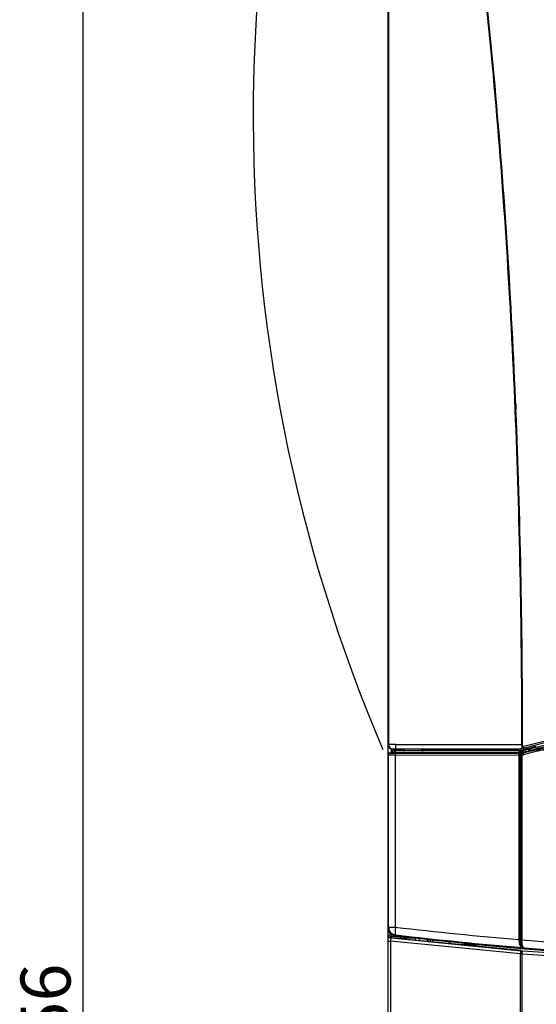
# Model space of a CAD drawing. Units: millimetres. Extents: x 274 to 606, y 201 to 435.
# Drawn here: x 274 to 307, y 307 to 370 of the extents above; entities that cross this region are included whole.
import ezdxf
from ezdxf.enums import TextEntityAlignment as Align
from ezdxf.lldxf.tags import DXFTag

# ---------------------------------------------------------------- set-up
doc = ezdxf.new("R2010")
doc.units = ezdxf.units.MM
for name, color, linetype in [('311191', 7, 'Continuous'), ('311192', 7, 'Continuous'), ('311194', 7, 'Continuous'), ('311197', 7, 'Continuous'), ('340243', 7, 'Continuous'), ('340244', 7, 'Continuous'), ('362712B', 7, 'Continuous'), ('511760', 7, 'Continuous'), ('511765', 7, 'Continuous'), ('521067', 7, 'Continuous'), ('541328', 7, 'Continuous'), ('568791B', 7, 'Continuous'), ('569604F', 7, 'Continuous'), ('Predefinito', 7, 'Continuous')]:
    doc.layers.add(name, color=color, linetype=linetype)
doc.styles.add('SEACAD_seiso_ttf', font='seiso.ttf')
tags = doc.linetypes.add('DASHDOT2', pattern=[12.7, 6.35, -3.175, 0, -3.175]).pattern_tags.tags
tags[10:11] = [DXFTag(74, 4), DXFTag(75, 0), DXFTag(340, '0'), DXFTag(46, 0.0), DXFTag(50, 0.0), DXFTag(44, 0.0), DXFTag(45, 0.0)]
tags[8:9] = [DXFTag(74, 4), DXFTag(75, 0), DXFTag(340, '0'), DXFTag(46, 0.0), DXFTag(50, 0.0), DXFTag(44, 0.0), DXFTag(45, 0.0)]
tags[6:7] = [DXFTag(74, 4), DXFTag(75, 0), DXFTag(340, '0'), DXFTag(46, 0.0), DXFTag(50, 0.0), DXFTag(44, 0.0), DXFTag(45, 0.0)]
tags[4:5] = [DXFTag(74, 4), DXFTag(75, 0), DXFTag(340, '0'), DXFTag(46, 0.0), DXFTag(50, 0.0), DXFTag(44, 0.0), DXFTag(45, 0.0)]
doc.dimstyles.new('ISO', dxfattribs={"dimtxt": 3.2, "dimasz": 3.2, "dimexe": 1.6, "dimexo": 0, "dimgap": 1.6, "dimtad": 1, "dimdec": 1, "dimlfac": 10, "dimtxsty": 'SEACAD_seiso_ttf', "dimblk1": '_SE_FILLED', "dimblk2": '_SE_FILLED', "dimsah": 1, "dimcen": 1.6, "dimadec": 1, "dimazin": 0, "dimtfac": 1, "dimtdec": 1, "dimtmove": 0, "dimatfit": 3, "dimfxl": 0, "dimtolj": 1, "dimarcsym": 0})

# ---------------------------------------------------------------- blocks, each defined once
blk = doc.blocks.new('SE2')
at = {"layer": '311191', "color": 7, "linetype": 'Continuous'}
for p, q in [((297.556, 311.51), (297.556, 312.01)), ((297.756, 311.754), (297.756, 311.71)), ((297.756, 311.61), (297.756, 311.51))]:
    blk.add_line(p, q, dxfattribs=at)
at = {"layer": '311192', "color": 7, "linetype": 'Continuous'}
blk.add_line((301.986, 323.59), (301.986, 323.519), dxfattribs=at)
at = {"layer": '311194', "color": 7, "linetype": 'Continuous'}
for p, q in [((297.556, 205.26), (297.556, 311.51)), ((297.756, 311.51), (297.556, 311.51)), ((297.756, 311.71), (297.826, 311.71)), ((297.756, 311.61), (298.398, 311.61)), ((297.756, 311.51), (297.756, 311.48)), ((297.756, 311.51), (299.266, 311.51)), ((299.306, 311.354), (299.306, 311.506)), ((299.556, 311.478), (299.556, 311.329)), ((300.056, 311.422), (300.056, 311.28)), ((300.156, 311.27), (300.156, 311.411)), ((300.256, 311.4), (300.256, 311.26))]:
    blk.add_line(p, q, dxfattribs=at)
for radius in [0.2, 0.1]:
    blk.add_arc((297.756, 311.51), radius, 90, 180, dxfattribs=at)
at = {"layer": '311197', "color": 7, "linetype": 'Continuous'}
for p, q in [((297.777, 311.5), (306.072, 310.683)), ((298.096, 311.473), (297.777, 311.5)), ((306.072, 310.687), (298.096, 311.473)), ((297.557, 311.3), (297.715, 311.3)), ((297.557, 205.21), (297.557, 311.3)), ((306.031, 310.482), (297.715, 311.3)), ((297.715, 311.3), (297.715, 205.21)), ((306.031, 205.21), (306.031, 310.482)), ((306.031, 310.482), (306.093, 310.476)), ((306.052, 310.482), (306.104, 310.476)), ((306.053, 310.489), (306.073, 310.487)), ((306.065, 310.553), (306.057, 310.624)), ((306.064, 310.598), (306.075, 310.633)), ((306.066, 310.622), (306.072, 310.683)), ((306.072, 310.683), (306.072, 310.687)), ((306.093, 310.476), (306.156, 310.476)), ((306.156, 310.476), (306.169, 310.676)), ((306.156, 310.476), (320.444, 309.58)), ((306.156, 205.21), (306.156, 310.476)), ((306.169, 310.676), (320.457, 309.78))]:
    blk.add_line(p, q, dxfattribs=at)
for centre, radius, start, end in [((306.385, 310.585), 0.322, 173.33657, 182.70779), ((305.353, 310.57), 0.725, 353.3931, 4.98976)]:
    blk.add_arc(centre, radius, start, end, dxfattribs=at)
for centre, major_axis, start_param, end_param in [((297.757, 311.3), (-0.02, -0.199), 3.144509, 4.732759), ((306.073, 310.482), (0.02, 0.199), 0.797041, 1.591166), ((306.073, 310.482), (0.0098, 0.0995), 0.797041, 1.591166)]:
    blk.add_ellipse(centre, major_axis=major_axis, ratio=0.206955, start_param=start_param, end_param=end_param, dxfattribs=at)
for points in [[(306.072, 310.683), (306.07, 310.683), (306.067, 310.678), (306.062, 310.658), (306.059, 310.643), (306.057, 310.624)], [(306.075, 310.633), (306.076, 310.65), (306.076, 310.664), (306.075, 310.683), (306.074, 310.687), (306.072, 310.687)]]:
    blk.add_open_spline(points, degree=3, knots=[0, 0, 0, 0, 0.5, 0.5, 1, 1, 1, 1], dxfattribs=at)
blk.add_open_spline([(306.064, 310.573), (306.064, 310.568), (306.065, 310.561), (306.065, 310.553)], degree=3, dxfattribs=at)
at = {"layer": '340243', "color": 7, "linetype": 'Continuous'}
for p, q in [((301.439, 311.144), (301.557, 311.261)), ((303.561, 311.06), (302.284, 311.06))]:
    blk.add_line(p, q, dxfattribs=at)
at = {"layer": '340244', "color": 7, "linetype": 'Continuous'}
blk.add_line((300.456, 311.24), (300.456, 311.378), dxfattribs=at)
at = {"layer": '362712B', "color": 7, "linetype": 'DASHDOT2'}
blk.add_line((306.556, 323.54), (308.656, 323.54), dxfattribs=at)
at = {"layer": '511760', "color": 7, "linetype": 'Continuous'}
for p, q in [((297.556, 312.01), (297.556, 405.01)), ((297.756, 323.609), (297.756, 323.36)), ((297.577, 312.01), (297.556, 312.01))]:
    blk.add_line(p, q, dxfattribs=at)
blk.add_arc((297.756, 312.01), 0.2, 180, 247.3075, dxfattribs=at)
at = {"layer": '511765', "color": 7, "linetype": 'Continuous'}
for p, q in [((297.561, 323.89), (297.561, 406.49)), ((297.561, 323.89), (297.595, 323.89)), ((297.895, 323.59), (297.861, 323.59)), ((297.881, 323.612), (297.881, 323.598)), ((297.929, 323.59), (297.881, 323.598)), ((297.929, 323.59), (297.895, 323.59)), ((297.969, 323.59), (297.929, 323.59)), ((297.952, 323.599), (298.01, 323.59)), ((297.992, 323.59), (297.969, 323.59)), ((298.067, 323.59), (298.01, 323.59)), ((298.025, 323.893), (306.128, 323.893)), ((306.009, 323.59), (298.067, 323.59)), ((303.856, 323.526), (303.856, 323.59)), ((303.856, 323.526), (305.891, 323.526)), ((303.856, 323.507), (303.856, 323.526)), ((305.891, 323.59), (305.891, 323.526)), ((305.891, 323.526), (305.891, 323.507)), ((306.128, 323.828), (306.128, 323.893)), ((306.154, 323.893), (306.154, 323.822)), ((306.154, 323.757), (306.154, 323.822)), ((306.157, 323.732), (306.154, 323.757)), ((306.229, 323.757), (306.23, 323.752)), ((306.242, 323.657), (306.243, 323.657)), ((306.28, 323.66), (306.277, 323.659))]:
    blk.add_line(p, q, dxfattribs=at)
for centre, radius, start, end in [((327.608, 239.78), 86.651, 75.7169, 104.28329), ((327.608, 239.83), 86.5, 75.72433, 104.27479), ((297.932, 300.825), 23.067, 89.76755, 90.83648), ((327.608, 239.83), 86.5, 104.27658, 104.37922), ((306.103, 323.642), 0.0316, 317.95133, 356.64017), ((309.244, 323.845), 3.116, 180.31696, 183.78276), ((305.738, 323.77), 0.418, 341.92052, 358.19253), ((310.967, 323.885), 4.813, 180.7527, 181.53393), ((306.242, 323.748), 0.0859, 190.67261, 239.29057), ((306.255, 323.757), 0.101, 235.74546, 284.27129)]:
    blk.add_arc(centre, radius, start, end, dxfattribs=at)
for centre, major_axis, ratio, start_param, end_param in [((392.111, 364.119), (0, 103.185), 1, 1.14767, 1.974827), ((391.611, 364.119), (0, -5320.499), 0.017671, 4.704425, 4.71995), ((297.861, 323.89), (0, -0.3), 0.999848, 4.712389, 6.283185), ((297.895, 323.89), (0, -0.3), 0.999848, 4.712389, 6.283185), ((298.067, 323.89), (0, -0.3), 0.139173, 4.704828, 6.283185), ((306.124, 323.893), (0.03, 0), 0.007686, 4.852009, 6.272477), ((306.124, 323.822), (-0.03, -0.0004), 0.207158, 3.08076, 4.573035), ((306.234, 323.757), (0.08, 0), 0.007668, 1.630078, 3.201097), ((306.235, 323.752), (0.0776, 0.0196), 0.02199, 1.626381, 3.197418), ((306.255, 323.757), (0.0126, 0.0992), 0.998202, 2.762496, 3.141135), ((306.255, 323.757), (0.0126, 0.0992), 0.998202, 3.141135, 3.488386)]:
    blk.add_ellipse(centre, major_axis=major_axis, ratio=ratio, start_param=start_param, end_param=end_param, dxfattribs=at)
for points, knots in [([(306.128, 323.893), (306.126, 330.822), (306.003, 337.751), (305.453, 351.597), (305.027, 358.515), (303.809, 372.318), (303.018, 379.205), (301.479, 389.482), (300.907, 392.899), (299.621, 399.707), (298.907, 403.097), (298.104, 406.466)], [0, 0, 0, 0, 0.25, 0.25, 0.5, 0.5, 0.75, 0.75, 0.875, 0.875, 1, 1, 1, 1]), ([(298.129, 406.473), (298.932, 403.103), (299.646, 399.713), (300.932, 392.905), (301.504, 389.488), (303.043, 379.21), (303.834, 372.322), (305.053, 358.518), (305.479, 351.6), (306.029, 337.752), (306.151, 330.822), (306.154, 323.893)], [0, 0, 0, 0, 0.125, 0.125, 0.25, 0.25, 0.5, 0.5, 0.75, 0.75, 1, 1, 1, 1]), ([(297.881, 323.598), (297.878, 323.599), (297.874, 323.601), (297.872, 323.602), (297.87, 323.604), (297.869, 323.605), (297.869, 323.606), (297.868, 323.608), (297.869, 323.609), (297.871, 323.61), (297.873, 323.611), (297.875, 323.611), (297.879, 323.612), (297.882, 323.612), (297.886, 323.612), (297.891, 323.612), (297.895, 323.612), (297.9, 323.611), (297.905, 323.61), (297.91, 323.609), (297.916, 323.608), (297.921, 323.607), (297.926, 323.606), (297.932, 323.605), (297.937, 323.603), (297.943, 323.602), (297.948, 323.6), (297.952, 323.599)], [0, 0, 0, 0, 0.115339, 0.115339, 0.115339, 0.230643, 0.230643, 0.230643, 0.346173, 0.346173, 0.346173, 0.457807, 0.457807, 0.457807, 0.563909, 0.563909, 0.563909, 0.667282, 0.667282, 0.667282, 0.772467, 0.772467, 0.772467, 0.882486, 0.882486, 0.882486, 1, 1, 1, 1]), ([(306.127, 323.621), (306.1, 323.614), (306.074, 323.607), (306.041, 323.599), (306.031, 323.596), (306.015, 323.592), (306.009, 323.59), (306.009, 323.59)], [0, 0, 0, 0, 0.5, 0.5, 0.75, 0.75, 1, 1, 1, 1]), ([(306.28, 323.66), (306.276, 323.659), (306.272, 323.661), (306.264, 323.67), (306.259, 323.676), (306.25, 323.693), (306.245, 323.704), (306.237, 323.727), (306.233, 323.739), (306.23, 323.752)], [0, 0, 0, 0, 0.25, 0.25, 0.5, 0.5, 0.75, 0.75, 1, 1, 1, 1])]:
    blk.add_open_spline(points, degree=3, knots=knots, dxfattribs=at)
at = {"layer": '521067', "color": 7, "linetype": 'Continuous'}
for p, q in [((298.356, 311.61), (298.356, 311.51)), ((298.399, 311.51), (298.399, 311.61)), ((298.713, 311.51), (298.713, 311.569)), ((298.756, 311.51), (298.756, 311.569))]:
    blk.add_line(p, q, dxfattribs=at)
at = {"layer": '541328', "color": 7, "linetype": 'Continuous'}
for p, q in [((297.656, 323.36), (297.756, 323.36)), ((297.656, 323.36), (297.695, 323.329)), ((297.756, 323.36), (297.756, 323.41)), ((297.756, 323.41), (297.795, 323.371)), ((297.795, 323.329), (297.756, 323.36)), ((297.795, 323.329), (297.795, 323.371)), ((298.534, 323.51), (297.856, 323.51)), ((297.856, 323.51), (297.895, 323.471)), ((305.958, 323.348), (298.053, 323.368)), ((298.053, 323.325), (298.053, 323.368)), ((305.972, 323.448), (298.067, 323.468)), ((298.535, 323.59), (298.534, 323.51)), ((298.534, 323.51), (298.546, 323.486)), ((298.547, 323.59), (298.546, 323.486)), ((298.597, 323.59), (298.596, 323.485)), ((299.745, 323.485), (298.596, 323.485)), ((299.745, 323.485), (299.707, 323.59)), ((299.798, 323.486), (299.76, 323.59)), ((299.802, 323.51), (299.773, 323.59)), ((299.802, 323.51), (299.798, 323.486)), ((301.661, 323.51), (299.802, 323.51)), ((301.761, 323.512), (301.777, 323.517)), ((303.635, 323.519), (301.877, 323.519)), ((303.762, 323.509), (303.735, 323.517)), ((305.901, 323.507), (303.862, 323.507)), ((305.972, 323.448), (305.972, 323.507)), ((305.972, 323.448), (306.042, 323.452)), ((306.001, 323.509), (306.001, 323.509)), ((306.039, 323.309), (306.039, 323.353)), ((306.098, 323.375), (306.141, 323.385)), ((306.098, 323.312), (306.098, 323.375)), ((306.124, 323.467), (306.108, 323.528)), ((306.141, 323.385), (306.208, 323.385)), ((306.141, 323.317), (306.141, 323.385)), ((306.147, 323.472), (306.189, 323.482)), ((306.207, 323.33), (306.208, 323.385)), ((297.556, 312.154), (297.556, 323.26)), ((297.556, 323.26), (297.595, 323.229)), ((297.595, 312.189), (297.595, 323.229)), ((298.026, 312.189), (298.026, 323.224)), ((298.026, 323.224), (305.941, 323.208)), ((298.039, 323.324), (305.955, 323.308)), ((306.03, 323.309), (298.053, 323.325)), ((305.941, 323.208), (305.941, 311.398)), ((306, 323.208), (306, 311.398)), ((306.03, 323.309), (306.032, 323.308)), ((306.039, 323.309), (306.03, 323.309)), ((306.049, 323.211), (306.049, 311.388)), ((306.116, 323.211), (306.049, 323.211)), ((306.116, 323.211), (306.116, 311.388)), ((306.207, 323.33), (306.206, 323.328)), ((297.595, 312.189), (297.556, 312.154)), ((297.595, 312.189), (298.026, 312.189)), ((298.036, 311.692), (297.997, 311.658)), ((305.941, 311.398), (306, 311.398)), ((306.116, 311.388), (306.049, 311.388)), ((306.048, 311.367), (306, 311.371)), ((306.263, 310.876), (306.178, 310.882))]:
    blk.add_line(p, q, dxfattribs=at)
for centre, radius, start, end in [((327.676, 238.928), 87.241, 100.841, 104.2581), ((327.553, 239.446), 86.556, 100.86868, 104.27741), ((327.552, 239.4), 86.655, 100.84749, 104.25945), ((327.552, 239.401), 86.5, 100.89015, 104.27356), ((297.992, 328.477), 5.109, 267.7986, 270.69388), ((305.973, 323.712), 0.204, 269.70459, 277.79345), ((305.931, 324.255), 0.748, 275.37277, 283.12439), ((305.99, 323.568), 0.221, 282.89285, 296.08989), ((305.967, 324.12), 0.672, 276.40435, 283.53155), ((306.723, 322.056), 1.459, 115.34068, 115.83466), ((305.972, 324.06), 0.55, 283.58591, 284.36646), ((327.556, 239.78), 86.45, 103.81101, 104.36483), ((307.184, 319.089), 4.504, 103.31823, 103.61543), ((306.639, 323.519), 0.452, 184.73778, 197.27057), ((307.389, 321.9), 1.89, 101.29912, 104.40437), ((297.745, 229.416), 94.792, 84.36569, 84.38544), ((297.695, 323.229), 0.1, 90.01587, 179.98809), ((297.923, 332.141), 8.918, 267.8942, 270.65862), ((297.964, 329.416), 6.092, 267.47679, 270.71428), ((305.931, 320.262), 2.946, 89.05244, 89.79773), ((305.934, 311.523), 11.785, 89.52621, 89.89886), ((305.983, 323.443), 0.235, 269.06481, 274.14615), ((306.04, 324.151), 0.843, 269.46354, 271.94931), ((306.028, 324.168), 0.859, 270.74647, 274.70059), ((306.04, 324.03), 0.72, 274.62544, 278.01034), ((306.034, 324.008), 0.701, 276.3201, 284.2671), ((306.028, 324.008), 0.802, 276.32782, 284.27318), ((306.051, 323.935), 0.625, 278.19765, 284.42072), ((298.095, 312.189), 0.5, 180.01815, 263.22408), ((327.556, 560.81), 250.9, 263.23417, 276.76583), ((305.564, 311.392), 0.377, 357.50061, 0.94017), ((305.476, 311.399), 0.64, 356.72747, 359.04033), ((327.556, 564.562), 254.08, 265.15945, 274.84056), ((306.18, 312.662), 1.301, 264.17444, 267.12528), ((327.556, 563.867), 253.885, 265.18896, 274.81105)]:
    blk.add_arc(centre, radius, start, end, dxfattribs=at)
for centre, major_axis, ratio, start_param, end_param in [((297.656, 323.26), (0.0781, -0.0625), 0.99975, 2.245641, 3.816194), ((297.856, 323.41), (0.0707, -0.0707), 0.999695, 2.356347, 3.926839), ((297.895, 323.371), (-0.0707, -0.0707), 0.999695, 3.927143, 5.497635), ((298.095, 323.471), (-0.2, 0), 0.017452, 0.01763, 1.430572), ((298.067, 323.368), (0, 0.1), 1, 0, 1.570796), ((298.596, 323.486), (-0.05, 0), 0.017452, 0.008422, 1.570492), ((299.745, 323.486), (0.0532, 0), 0.016402, 4.71836, 6.28043), ((301.661, 323.512), (-0.1, 0), 0.017455, 1.570796, 3.089233), ((301.877, 323.517), (-0.1, 0), 0.017455, 4.712389, 6.230825), ((303.635, 323.517), (-0.1, 0), 0.017455, 3.193953, 4.712389), ((303.862, 323.509), (-0.1, 0), 0.017455, 0.05236, 1.570796), ((305.901, 323.509), (0.1, 0), 0.017455, 4.712389, 5.503007), ((305.972, 323.348), (-0.0002, -0.1), 0.13944, 3.159218, 4.712732), ((305.96, 324.075), (0, 0.727), 1, 3.139216, 3.251186), ((306.149, 323.37), (-0.0235, 0.0972), 0.606989, 0.021962, 1.424982), ((298.095, 323.329), (-0.3, 0), 0.013964, 0.017453, 1.4309), ((306.032, 323.208), (-0.0009, -0.1), 0.52267, 3.157971, 4.716864), ((306.073, 323.208), (-0.0036, 0.0999), 0.731137, 0.021636, 1.544699), ((305.971, 324.976), (0, -1.768), 0.681998, 0.024319, 0.064651), ((306.122, 323.211), (-0.0095, 0.0996), 0.729831, 0.022875, 1.501585), ((306.046, 325.114), (-0.003, -1.806), 0.632457, 0.022137, 0.059468), ((306.122, 323.211), (-0.011, 0.0994), 0.058786, 0.015666, 1.564276), ((306.231, 323.231), (-0.0247, 0.0969), 0.057032, 0.017482, 1.556284), ((298.056, 312.154), (0.374, 0.332), 0.999728, 2.415282, 3.867717), ((298.095, 312.189), (-0.058, -0.497), 0.138529, 4.72846, 6.265563), ((326.866, 565.702), (0, -255.18), 0.99023, 6.168799, 6.200279), ((326.936, 565.691), (-0.002, -255.67), 0.990269, 6.168799, 6.201116), ((305.742, 311.398), (0, -0.378), 0.681998, 1.498994, 1.570851), ((305.86, 311.388), (0, -0.276), 0.681998, 1.495945, 1.570854), ((305.926, 311.371), (0.0999, -0.0049), 0.052508, 0.75178, 1.429706)]:
    blk.add_ellipse(centre, major_axis=major_axis, ratio=ratio, start_param=start_param, end_param=end_param, dxfattribs=at)
blk.add_rational_spline([(306.039, 323.353), (306.033, 323.41), (306.034, 323.45), (306.042, 323.452)], [1.15993018806, 0.944224384969, 0.946718444822, 1.16741236762], degree=3, dxfattribs=at)
for points, knots in [([(306.147, 323.472), (306.131, 323.468), (306.117, 323.455), (306.099, 323.42), (306.096, 323.398), (306.098, 323.375)], [0, 0, 0, 0, 0.5, 0.5, 1, 1, 1, 1]), ([(306.141, 323.385), (306.138, 323.408), (306.142, 323.43), (306.159, 323.465), (306.173, 323.478), (306.189, 323.482)], [0, 0, 0, 0, 0.5, 0.5, 1, 1, 1, 1]), ([(298.039, 323.324), (298.036, 323.323), (298.032, 323.312), (298.027, 323.275), (298.026, 323.25), (298.026, 323.224)], [0, 0, 0, 0, 0.5, 0.5, 1, 1, 1, 1]), ([(305.941, 323.208), (305.941, 323.234), (305.943, 323.26), (305.948, 323.297), (305.951, 323.308), (305.955, 323.308)], [0, 0, 0, 0, 0.5, 0.5, 1, 1, 1, 1]), ([(305.941, 311.375), (305.941, 311.368), (305.94, 311.354), (305.94, 311.332), (305.94, 311.31), (305.941, 311.288), (305.943, 311.266), (305.945, 311.244), (305.947, 311.223), (305.954, 311.181), (305.968, 311.118), (305.989, 311.061), (306.008, 311.023), (306.02, 311), (306.035, 310.978), (306.05, 310.958), (306.068, 310.939), (306.087, 310.922), (306.108, 310.907), (306.13, 310.895), (306.154, 310.886), (306.17, 310.884), (306.178, 310.882)], [0, 0, 0, 0, 0.027629, 0.055561, 0.083789, 0.112308, 0.14111, 0.170186, 0.199527, 0.229127, 0.344667, 0.470379, 0.512934, 0.557813, 0.605019, 0.654546, 0.706388, 0.760523, 0.816916, 0.875535, 0.936495, 1, 1, 1, 1]), ([(306, 311.371), (305.999, 311.364), (305.999, 311.349), (305.998, 311.328), (305.998, 311.307), (305.998, 311.286), (305.999, 311.265), (306, 311.244), (306.002, 311.224), (306.004, 311.203), (306.009, 311.161), (306.02, 311.099), (306.042, 311.027), (306.07, 310.967), (306.095, 310.933), (306.114, 310.913), (306.127, 310.903), (306.142, 310.894), (306.159, 310.886), (306.172, 310.883), (306.178, 310.882)], [0, 0, 0, 0, 0.027114, 0.054355, 0.081732, 0.109253, 0.136927, 0.164762, 0.192766, 0.220947, 0.249312, 0.370168, 0.49888, 0.616914, 0.749243, 0.785845, 0.829222, 0.879373, 0.936299, 1, 1, 1, 1]), ([(306.048, 311.367), (306.048, 311.36), (306.047, 311.345), (306.047, 311.323), (306.047, 311.301), (306.048, 311.279), (306.049, 311.256), (306.051, 311.234), (306.054, 311.212), (306.06, 311.169), (306.072, 311.107), (306.097, 311.033), (306.13, 310.97), (306.162, 310.93), (306.191, 310.905), (306.213, 310.892), (306.233, 310.883), (306.249, 310.878), (306.259, 310.877), (306.263, 310.876)], [0, 0, 0, 0, 0.028811, 0.057906, 0.087275, 0.116908, 0.1468, 0.176954, 0.20737, 0.238048, 0.35587, 0.483064, 0.60746, 0.738004, 0.796454, 0.868172, 0.923343, 0.967258, 1, 1, 1, 1]), ([(306.115, 311.362), (306.115, 311.355), (306.114, 311.34), (306.113, 311.318), (306.113, 311.296), (306.113, 311.273), (306.114, 311.251), (306.114, 311.229), (306.116, 311.207), (306.119, 311.165), (306.127, 311.103), (306.144, 311.031), (306.167, 310.968), (306.19, 310.928), (306.211, 310.903), (306.225, 310.892), (306.237, 310.884), (306.247, 310.88), (306.255, 310.878), (306.26, 310.877), (306.263, 310.876)], [0, 0, 0, 0, 0.028924, 0.058135, 0.087609, 0.117325, 0.147257, 0.177379, 0.207665, 0.238086, 0.356105, 0.483148, 0.600084, 0.738143, 0.80389, 0.868299, 0.902651, 0.943296, 0.972586, 1, 1, 1, 1])]:
    blk.add_open_spline(points, degree=3, knots=knots, dxfattribs=at)
at = {"layer": '568791B', "color": 7, "linetype": 'DASHDOT2'}
blk.add_line((305.757, 340.01), (305.756, 340.01), dxfattribs=at)
at = {"layer": '569604F', "color": 7, "linetype": 'Continuous'}
for p, q in [((305.73, 345.71), (305.73, 345.31)), ((305.73, 345.11), (305.73, 345.09))]:
    blk.add_line(p, q, dxfattribs=at)
blk = doc.blocks.new('DMBLK3')
at = {"layer": 'Predefinito', "linetype": 'Continuous'}
for points in [[(277.498, 403.59), (278.565, 403.59), (278.031, 406.79)], [(277.498, 204.38), (278.031, 201.18), (278.565, 204.38)]]:
    blk.add_hatch(color=7, dxfattribs=at).paths.add_polyline_path(points)
at = {"layer": 'Predefinito', "color": 7, "linetype": 'Continuous'}
for p, q in [((298.173, 406.79), (276.431, 406.79)), ((278.031, 201.18), (278.031, 406.79)), ((304.006, 201.18), (276.431, 201.18))]:
    blk.add_line(p, q, dxfattribs=at)
at = {"layer": 'Predefinito', "color": 7, "linetype": 'Continuous', "style": 'SEACAD_seiso_ttf'}
blk.add_text('2056', height=3.2, rotation=90, dxfattribs=at).set_placement((274.031, 300.167), align=Align.TOP_LEFT)
blk = doc.blocks.new('_SE_FILLED')
at = {"color": 0}
blk.add_line((0, 0), (-1, 0), dxfattribs=at)
blk.add_solid([(0, 0), (-1, -0.1665), (-1, 0.1665), (0, 0)], dxfattribs=at)

msp = doc.modelspace()

# ---------------------------------------------------------------- block references
at = {"layer": 'Predefinito'}
msp.add_blockref('SE2', (0, 0), dxfattribs=at)

# ---------------------------------------------------------------- dimensions: what is measured, and where the dimension line sits
at = {"layer": 'Predefinito', "color": 7, "linetype": 'Continuous'}
dim = msp.add_linear_dim(base=(278.031, 406.79), p1=(304.006, 201.18), p2=(298.173, 406.79), angle=90, text='\\A1;<>', dimstyle='ISO', override={"dimdec": 0, "dimtdec": 0}, dxfattribs=at)
dim.commit()
dim.dimension.update_dxf_attribs({"geometry": 'DMBLK3', "text_midpoint": (278.031, 303.985), "dimtype": 160})

doc.saveas('drawing.dxf')
